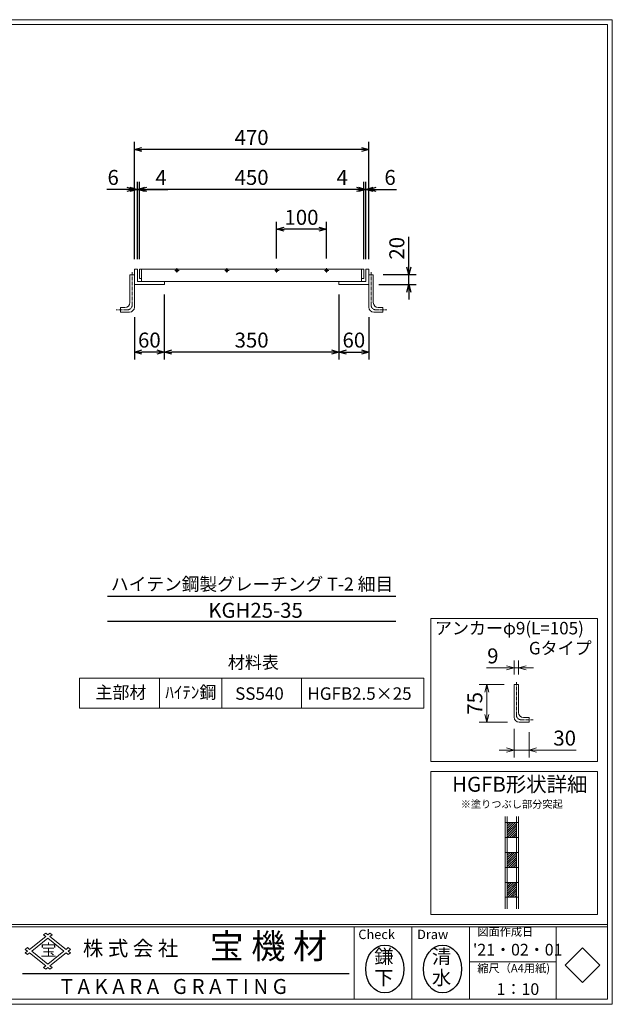
# Model space of a CAD drawing. Units: millimetres. Extents: x 2969 to 5758, y 70 to 2044.
# Drawn here: x 4570 to 5758, y 70 to 2044 of the extents above; entities that cross this region are included whole.
import ezdxf

# ---------------------------------------------------------------- set-up
doc = ezdxf.new("R2010")
doc.units = ezdxf.units.MM
doc.linetypes.add('CENTER', pattern=[10, 6.25, -1.25, 1.25, -1.25])
doc.linetypes.add('HIDDEN', pattern=[9.525, 6.35, -3.175])
for name, color, linetype, lineweight in [('エンボス', 4, 'Continuous', 5), ('中心線', 1, 'HIDDEN', 13), ('受け枠', 3, 'Continuous', 9), ('寸法線', 2, 'Continuous', 9), ('本体', 7, 'Continuous', 13), ('枠寸法', 31, 'Continuous', 9)]:
    doc.layers.add(name, color=color, linetype=linetype, lineweight=lineweight)
doc.layers.add('外枠', color=7, linetype='Continuous')
doc.dimstyles.new('ISO-25', dxfattribs={"dimscale": 10, "dimtxt": 3, "dimasz": 1.5, "dimexe": 1.5, "dimexo": 2, "dimgap": 0.5, "dimtad": 1, "dimdsep": 46, "dimtxsty": 'Standard', "dimblk": 'OPEN30', "dimcen": 2.5, "dimadec": 0, "dimazin": 0, "dimtfac": 1, "dimtmove": 0, "dimatfit": 0, "dimldrblk": 'OPEN30', "dimfxl": 1, "dimarcsym": 0})

# ---------------------------------------------------------------- blocks, each defined once
blk = doc.blocks.new('_Open30')
at = {"color": 0, "linetype": 'ByBlock', "lineweight": -2}
for p, q in [((-1, 0.27), (0, 0)), ((0, 0), (-1, -0.27)), ((0, 0), (-1, 0))]:
    blk.add_line(p, q, dxfattribs=at)
blk = doc.blocks.new('*D6')
at = {"layer": 'Defpoints', "color": 0, "linetype": 'Continuous', "transparency": 16777216}
for p in [(4799.9, 1783.6), (4799.9, 1543.6), (5269.9, 1543.6)]:
    blk.add_point(p, dxfattribs=at)
at = {"layer": '枠寸法', "color": 0, "linetype": 'Continuous', "lineweight": -2, "transparency": 16777216}
for p, q in [((4799.9, 1563.6), (4799.9, 1798.6)), ((5269.9, 1563.6), (5269.9, 1798.6)), ((5254.9, 1783.6), (4814.9, 1783.6))]:
    blk.add_line(p, q, dxfattribs=at)
at = {"layer": '枠寸法', "color": 0, "linetype": 'Continuous', "lineweight": -2, "transparency": 16777216, "xscale": 15, "yscale": 15, "zscale": 15, "rotation": 180}
blk.add_blockref('_Open30', (4799.9, 1783.6), dxfattribs=at)
at = {"layer": '枠寸法', "color": 0, "linetype": 'Continuous', "lineweight": -2, "transparency": 16777216, "xscale": 15, "yscale": 15, "zscale": 15}
blk.add_blockref('_Open30', (5269.9, 1783.6), dxfattribs=at)
at = {"layer": '枠寸法', "color": 0, "linetype": 'Continuous', "transparency": 16777216, "insert": (5034.9, 1803.6), "char_height": 30, "attachment_point": 5}
blk.add_mtext('470', dxfattribs=at)
blk = doc.blocks.new('*D9')
at = {"layer": 'Defpoints', "color": 0, "linetype": 'Continuous', "transparency": 16777216}
for p in [(4859.9, 1512.6), (5209.9, 1512.6), (4859.9, 1377.6)]:
    blk.add_point(p, dxfattribs=at)
at = {"layer": '枠寸法', "color": 0, "linetype": 'Continuous', "lineweight": -2, "transparency": 16777216}
for p, q in [((4859.9, 1492.6), (4859.9, 1362.6)), ((5209.9, 1492.6), (5209.9, 1362.6)), ((5194.9, 1377.6), (4874.9, 1377.6))]:
    blk.add_line(p, q, dxfattribs=at)
at = {"layer": '枠寸法', "color": 0, "linetype": 'Continuous', "lineweight": -2, "transparency": 16777216, "xscale": 15, "yscale": 15, "zscale": 15, "rotation": 180}
blk.add_blockref('_Open30', (4859.9, 1377.6), dxfattribs=at)
at = {"layer": '枠寸法', "color": 0, "linetype": 'Continuous', "lineweight": -2, "transparency": 16777216, "xscale": 15, "yscale": 15, "zscale": 15}
blk.add_blockref('_Open30', (5209.9, 1377.6), dxfattribs=at)
at = {"layer": '枠寸法', "color": 0, "linetype": 'Continuous', "transparency": 16777216, "insert": (5034.9, 1397.6), "char_height": 30, "attachment_point": 5}
blk.add_mtext('350', dxfattribs=at)
blk = doc.blocks.new('*D10')
at = {"layer": 'Defpoints', "color": 0, "linetype": 'Continuous', "transparency": 16777216}
for p in [(4859.9, 1512.6), (4799.9, 1467.5), (4799.9, 1377.6)]:
    blk.add_point(p, dxfattribs=at)
at = {"layer": '枠寸法', "color": 0, "linetype": 'Continuous', "lineweight": -2, "transparency": 16777216}
for p, q in [((4859.9, 1492.6), (4859.9, 1362.6)), ((4799.9, 1447.5), (4799.9, 1362.6)), ((4844.9, 1377.6), (4814.9, 1377.6))]:
    blk.add_line(p, q, dxfattribs=at)
at = {"layer": '枠寸法', "color": 0, "linetype": 'Continuous', "lineweight": -2, "transparency": 16777216, "xscale": 15, "yscale": 15, "zscale": 15, "rotation": 180}
blk.add_blockref('_Open30', (4799.9, 1377.6), dxfattribs=at)
at = {"layer": '枠寸法', "color": 0, "linetype": 'Continuous', "lineweight": -2, "transparency": 16777216, "xscale": 15, "yscale": 15, "zscale": 15}
blk.add_blockref('_Open30', (4859.9, 1377.6), dxfattribs=at)
at = {"layer": '枠寸法', "color": 0, "linetype": 'Continuous', "transparency": 16777216, "insert": (4829.9, 1397.6), "char_height": 30, "attachment_point": 5}
blk.add_mtext('60', dxfattribs=at)
blk = doc.blocks.new('*D13')
at = {"layer": 'Defpoints', "color": 0, "linetype": 'Continuous', "transparency": 16777216}
for p in [(4809.9, 1703.6), (4809.9, 1543.6), (5259.9, 1543.6)]:
    blk.add_point(p, dxfattribs=at)
at = {"layer": '寸法線', "color": 0, "linetype": 'Continuous', "lineweight": -2, "transparency": 16777216}
for p, q in [((4809.9, 1563.6), (4809.9, 1718.6)), ((5259.9, 1563.6), (5259.9, 1718.6)), ((5244.9, 1703.6), (4824.9, 1703.6))]:
    blk.add_line(p, q, dxfattribs=at)
at = {"layer": '寸法線', "color": 0, "linetype": 'Continuous', "lineweight": -2, "transparency": 16777216, "xscale": 15, "yscale": 15, "zscale": 15, "rotation": 180}
blk.add_blockref('_Open30', (4809.9, 1703.6), dxfattribs=at)
at = {"layer": '寸法線', "color": 0, "linetype": 'Continuous', "lineweight": -2, "transparency": 16777216, "xscale": 15, "yscale": 15, "zscale": 15}
blk.add_blockref('_Open30', (5259.9, 1703.6), dxfattribs=at)
at = {"layer": '寸法線', "color": 0, "linetype": 'Continuous', "transparency": 16777216, "insert": (5034.9, 1723.6), "char_height": 30, "attachment_point": 5}
blk.add_mtext('450', dxfattribs=at)
blk = doc.blocks.new('*D14')
at = {"layer": 'Defpoints', "color": 0, "linetype": 'Continuous', "transparency": 16777216}
for p in [(4809.9, 1703.6), (4805.9, 1543.6), (4809.9, 1543.6)]:
    blk.add_point(p, dxfattribs=at)
at = {"layer": '枠寸法', "color": 0, "linetype": 'Continuous', "lineweight": -2, "transparency": 16777216}
for p, q in [((4805.9, 1563.6), (4805.9, 1718.6)), ((4809.9, 1563.6), (4809.9, 1718.6)), ((4790.9, 1703.6), (4775.9, 1703.6)), ((4805.9, 1703.6), (4809.9, 1703.6)), ((4824.9, 1703.6), (4866.8, 1703.6))]:
    blk.add_line(p, q, dxfattribs=at)
at = {"layer": '枠寸法', "color": 0, "linetype": 'Continuous', "lineweight": -2, "transparency": 16777216, "xscale": 15, "yscale": 15, "zscale": 15}
blk.add_blockref('_Open30', (4805.9, 1703.6), dxfattribs=at)
at = {"layer": '枠寸法', "color": 0, "linetype": 'Continuous', "lineweight": -2, "transparency": 16777216, "xscale": 15, "yscale": 15, "zscale": 15, "rotation": 180}
blk.add_blockref('_Open30', (4809.9, 1703.6), dxfattribs=at)
at = {"layer": '枠寸法', "color": 0, "linetype": 'Continuous', "transparency": 16777216, "insert": (4853.4, 1723.6), "char_height": 30, "attachment_point": 5}
blk.add_mtext('4', dxfattribs=at)
blk = doc.blocks.new('*D15')
at = {"layer": 'Defpoints', "color": 0, "linetype": 'Continuous', "transparency": 16777216}
for p in [(4799.9, 1703.6), (4799.9, 1543.6), (4805.9, 1543.6)]:
    blk.add_point(p, dxfattribs=at)
at = {"layer": '枠寸法', "color": 0, "linetype": 'Continuous', "lineweight": -2, "transparency": 16777216}
for p, q in [((4799.9, 1563.6), (4799.9, 1718.6)), ((4805.9, 1563.6), (4805.9, 1718.6)), ((4784.9, 1703.6), (4744.7, 1703.6)), ((4805.9, 1703.6), (4799.9, 1703.6)), ((4820.9, 1703.6), (4835.9, 1703.6))]:
    blk.add_line(p, q, dxfattribs=at)
at = {"layer": '枠寸法', "color": 0, "linetype": 'Continuous', "lineweight": -2, "transparency": 16777216, "xscale": 15, "yscale": 15, "zscale": 15}
blk.add_blockref('_Open30', (4799.9, 1703.6), dxfattribs=at)
at = {"layer": '枠寸法', "color": 0, "linetype": 'Continuous', "lineweight": -2, "transparency": 16777216, "xscale": 15, "yscale": 15, "zscale": 15, "rotation": 180}
blk.add_blockref('_Open30', (4805.9, 1703.6), dxfattribs=at)
at = {"layer": '枠寸法', "color": 0, "linetype": 'Continuous', "transparency": 16777216, "insert": (4757.3, 1723.6), "char_height": 30, "attachment_point": 5}
blk.add_mtext('6', dxfattribs=at)
blk = doc.blocks.new('*D28')
at = {"layer": 'Defpoints', "color": 0, "ltscale": 3, "transparency": 16777216}
for p in [(5084.9, 1623.6), (5084.9, 1545.1), (5184.9, 1545.1)]:
    blk.add_point(p, dxfattribs=at)
at = {"layer": '寸法線', "color": 0, "lineweight": -2, "ltscale": 3, "transparency": 16777216}
for p, q in [((5084.9, 1565.1), (5084.9, 1638.6)), ((5184.9, 1565.1), (5184.9, 1638.6)), ((5169.9, 1623.6), (5099.9, 1623.6))]:
    blk.add_line(p, q, dxfattribs=at)
at = {"layer": '寸法線', "color": 0, "lineweight": -2, "ltscale": 3, "transparency": 16777216, "xscale": 15, "yscale": 15, "zscale": 15, "rotation": 180}
blk.add_blockref('_Open30', (5084.9, 1623.6), dxfattribs=at)
at = {"layer": '寸法線', "color": 0, "lineweight": -2, "ltscale": 3, "transparency": 16777216, "xscale": 15, "yscale": 15, "zscale": 15}
blk.add_blockref('_Open30', (5184.9, 1623.6), dxfattribs=at)
at = {"layer": '寸法線', "color": 0, "ltscale": 3, "transparency": 16777216, "insert": (5134.9, 1643.6), "char_height": 30, "attachment_point": 5}
blk.add_mtext('100', dxfattribs=at)
blk = doc.blocks.new('*D34')
at = {"layer": 'Defpoints', "color": 0, "ltscale": 3, "transparency": 16777216}
for p in [(5278.9, 1532.6), (5349.9, 1532.6), (5269.9, 1512.6)]:
    blk.add_point(p, dxfattribs=at)
at = {"layer": '枠寸法', "color": 0, "lineweight": -2, "ltscale": 3, "transparency": 16777216}
for p, q in [((5349.9, 1547.6), (5349.9, 1608.2)), ((5298.9, 1532.6), (5364.9, 1532.6)), ((5349.9, 1512.6), (5349.9, 1532.6)), ((5289.9, 1512.6), (5364.9, 1512.6)), ((5349.9, 1497.6), (5349.9, 1482.6))]:
    blk.add_line(p, q, dxfattribs=at)
at = {"layer": '枠寸法', "color": 0, "lineweight": -2, "ltscale": 3, "transparency": 16777216, "xscale": 15, "yscale": 15, "zscale": 15}
for p, rotation in [((5349.9, 1532.6), 270), ((5349.9, 1512.6), 90)]:
    blk.add_blockref('_Open30', p, dxfattribs=dict(at, rotation=rotation))
at = {"layer": '枠寸法', "color": 0, "ltscale": 3, "transparency": 16777216, "insert": (5329.9, 1585.4), "char_height": 30, "attachment_point": 5, "rotation": 90}
blk.add_mtext('20', dxfattribs=at)
blk = doc.blocks.new('*D39')
at = {"layer": 'Defpoints', "color": 0, "linetype": 'Continuous', "transparency": 16777216}
for p in [(5209.9, 1512.6), (5269.9, 1467.5), (5269.9, 1377.6)]:
    blk.add_point(p, dxfattribs=at)
at = {"layer": '枠寸法', "color": 0, "linetype": 'Continuous', "lineweight": -2, "transparency": 16777216}
for p, q in [((5209.9, 1492.6), (5209.9, 1362.6)), ((5269.9, 1447.5), (5269.9, 1362.6)), ((5224.9, 1377.6), (5254.9, 1377.6))]:
    blk.add_line(p, q, dxfattribs=at)
at = {"layer": '枠寸法', "color": 0, "linetype": 'Continuous', "lineweight": -2, "transparency": 16777216, "xscale": 15, "yscale": 15, "zscale": 15, "rotation": 180}
blk.add_blockref('_Open30', (5209.9, 1377.6), dxfattribs=at)
at = {"layer": '枠寸法', "color": 0, "linetype": 'Continuous', "lineweight": -2, "transparency": 16777216, "xscale": 15, "yscale": 15, "zscale": 15}
blk.add_blockref('_Open30', (5269.9, 1377.6), dxfattribs=at)
at = {"layer": '枠寸法', "color": 0, "linetype": 'Continuous', "transparency": 16777216, "insert": (5239.9, 1397.6), "char_height": 30, "attachment_point": 5}
blk.add_mtext('60', dxfattribs=at)
blk = doc.blocks.new('*D40')
at = {"layer": 'Defpoints', "color": 0, "linetype": 'Continuous', "transparency": 16777216}
for p in [(5259.9, 1703.6), (5259.9, 1543.6), (5263.9, 1543.6)]:
    blk.add_point(p, dxfattribs=at)
at = {"layer": '枠寸法', "color": 0, "linetype": 'Continuous', "lineweight": -2, "transparency": 16777216}
for p, q in [((5259.9, 1563.6), (5259.9, 1718.6)), ((5263.9, 1563.6), (5263.9, 1718.6)), ((5244.9, 1703.6), (5203, 1703.6)), ((5263.9, 1703.6), (5259.9, 1703.6)), ((5278.9, 1703.6), (5293.9, 1703.6))]:
    blk.add_line(p, q, dxfattribs=at)
at = {"layer": '枠寸法', "color": 0, "linetype": 'Continuous', "lineweight": -2, "transparency": 16777216, "xscale": 15, "yscale": 15, "zscale": 15}
blk.add_blockref('_Open30', (5259.9, 1703.6), dxfattribs=at)
at = {"layer": '枠寸法', "color": 0, "linetype": 'Continuous', "lineweight": -2, "transparency": 16777216, "xscale": 15, "yscale": 15, "zscale": 15, "rotation": 180}
blk.add_blockref('_Open30', (5263.9, 1703.6), dxfattribs=at)
at = {"layer": '枠寸法', "color": 0, "linetype": 'Continuous', "transparency": 16777216, "insert": (5216.5, 1723.6), "char_height": 30, "attachment_point": 5}
blk.add_mtext('4', dxfattribs=at)
blk = doc.blocks.new('*D41')
at = {"layer": 'Defpoints', "color": 0, "linetype": 'Continuous', "transparency": 16777216}
for p in [(5269.9, 1703.6), (5263.9, 1543.6), (5269.9, 1543.6)]:
    blk.add_point(p, dxfattribs=at)
at = {"layer": '枠寸法', "color": 0, "linetype": 'Continuous', "lineweight": -2, "transparency": 16777216}
for p, q in [((5263.9, 1563.6), (5263.9, 1718.6)), ((5269.9, 1563.6), (5269.9, 1718.6)), ((5248.9, 1703.6), (5233.9, 1703.6)), ((5263.9, 1703.6), (5269.9, 1703.6)), ((5284.9, 1703.6), (5325.1, 1703.6))]:
    blk.add_line(p, q, dxfattribs=at)
at = {"layer": '枠寸法', "color": 0, "linetype": 'Continuous', "lineweight": -2, "transparency": 16777216, "xscale": 15, "yscale": 15, "zscale": 15}
blk.add_blockref('_Open30', (5263.9, 1703.6), dxfattribs=at)
at = {"layer": '枠寸法', "color": 0, "linetype": 'Continuous', "lineweight": -2, "transparency": 16777216, "xscale": 15, "yscale": 15, "zscale": 15, "rotation": 180}
blk.add_blockref('_Open30', (5269.9, 1703.6), dxfattribs=at)
at = {"layer": '枠寸法', "color": 0, "linetype": 'Continuous', "transparency": 16777216, "insert": (5312.5, 1723.6), "char_height": 30, "attachment_point": 5}
blk.add_mtext('6', dxfattribs=at)
blk = doc.blocks.new('*D30')
at = {"layer": 'Defpoints', "color": 0, "ltscale": 3, "transparency": 16777216}
for p in [(166.8, 85.8), (196.8, 79.3), (196.8, 23.3)]:
    blk.add_point(p, dxfattribs=at)
at = {"layer": '寸法線', "color": 0, "lineweight": -2, "ltscale": 3, "transparency": 16777216}
for p, q in [((166.8, 65.8), (166.8, 8.3)), ((196.8, 59.3), (196.8, 8.3)), ((151.8, 23.3), (136.8, 23.3)), ((166.8, 23.3), (196.8, 23.3)), ((211.8, 23.3), (291.1, 23.3))]:
    blk.add_line(p, q, dxfattribs=at)
at = {"layer": '寸法線', "color": 0, "lineweight": -2, "ltscale": 3, "transparency": 16777216, "xscale": 15, "yscale": 15, "zscale": 15}
blk.add_blockref('_Open30', (166.8, 23.3), dxfattribs=at)
at = {"layer": '寸法線', "color": 0, "lineweight": -2, "ltscale": 3, "transparency": 16777216, "xscale": 15, "yscale": 15, "zscale": 15, "rotation": 180}
blk.add_blockref('_Open30', (196.8, 23.3), dxfattribs=at)
at = {"layer": '寸法線', "color": 0, "ltscale": 3, "transparency": 16777216, "insert": (268.2, 43.3), "char_height": 30, "attachment_point": 5}
blk.add_mtext('30', dxfattribs=at)
blk = doc.blocks.new('*D31')
at = {"layer": 'Defpoints', "color": 0, "ltscale": 3, "transparency": 16777216}
for p in [(166.8, 188), (166.8, 154.3), (175.8, 154.3)]:
    blk.add_point(p, dxfattribs=at)
at = {"layer": '寸法線', "color": 0, "lineweight": -2, "ltscale": 3, "transparency": 16777216}
for p, q in [((166.8, 174.3), (166.8, 203)), ((175.8, 174.3), (175.8, 203)), ((151.8, 188), (111.6, 188)), ((175.8, 188), (166.8, 188)), ((190.8, 188), (205.8, 188))]:
    blk.add_line(p, q, dxfattribs=at)
at = {"layer": '寸法線', "color": 0, "lineweight": -2, "ltscale": 3, "transparency": 16777216, "xscale": 15, "yscale": 15, "zscale": 15}
blk.add_blockref('_Open30', (166.8, 188), dxfattribs=at)
at = {"layer": '寸法線', "color": 0, "lineweight": -2, "ltscale": 3, "transparency": 16777216, "xscale": 15, "yscale": 15, "zscale": 15, "rotation": 180}
blk.add_blockref('_Open30', (175.8, 188), dxfattribs=at)
at = {"layer": '寸法線', "color": 0, "ltscale": 3, "transparency": 16777216, "insert": (124.2, 208), "char_height": 30, "attachment_point": 5}
blk.add_mtext('9', dxfattribs=at)
blk = doc.blocks.new('*D32')
at = {"layer": 'Defpoints', "color": 0, "ltscale": 3, "transparency": 16777216}
for p in [(111.9, 154.3), (166.8, 154.3), (173.3, 79.3)]:
    blk.add_point(p, dxfattribs=at)
at = {"layer": '寸法線', "color": 0, "lineweight": -2, "ltscale": 3, "transparency": 16777216}
for p, q in [((146.8, 154.3), (96.9, 154.3)), ((111.9, 94.3), (111.9, 139.3)), ((153.3, 79.3), (96.9, 79.3))]:
    blk.add_line(p, q, dxfattribs=at)
at = {"layer": '寸法線', "color": 0, "lineweight": -2, "ltscale": 3, "transparency": 16777216, "xscale": 15, "yscale": 15, "zscale": 15}
for p, rotation in [((111.9, 154.3), 90), ((111.9, 79.3), 270)]:
    blk.add_blockref('_Open30', p, dxfattribs=dict(at, rotation=rotation))
at = {"layer": '寸法線', "color": 0, "ltscale": 3, "transparency": 16777216, "insert": (91.9, 116.8), "char_height": 30, "attachment_point": 5, "rotation": 90}
blk.add_mtext('75', dxfattribs=at)
blk = doc.blocks.new('清水')
at = {"layer": '外枠', "linetype": 'Continuous'}
blk.add_ellipse((61.7, -84.6), major_axis=(0, -47.9), ratio=0.8, dxfattribs=at)
at = {"layer": '外枠', "linetype": 'Continuous', "char_height": 28.175, "width": 43.853, "attachment_point": 1}
for s, insert in [('{\\fHG正楷書体-PRO|b0|i0|c128|p65;清}', (40.6, -45.6)), ('{\\fHG正楷書体-PRO|b0|i0|c128|p65;水}', (40.6, -88.1))]:
    blk.add_mtext(s, dxfattribs=dict(at, insert=insert))
blk = doc.blocks.new('鎌下')
at = {"layer": '外枠', "linetype": 'Continuous'}
blk.add_ellipse((61.7, -84.6), major_axis=(0, -47.9), ratio=0.8, dxfattribs=at)
at = {"layer": '外枠', "linetype": 'Continuous', "char_height": 28.175, "width": 43.853, "attachment_point": 1}
for s, insert in [('{\\fHGSeikaishotaiPRO|b0|i0|c128|p65;鎌}', (40.6, -45.6)), ('{\\fHGSeikaishotaiPRO|b0|i0|c128|p65;下}', (40.6, -88.1))]:
    blk.add_mtext(s, dxfattribs=dict(at, insert=insert))
blk = doc.blocks.new('HGFB詳細(ﾊｲﾃﾝ)')
at = {"layer": 'エンボス', "ltscale": 3}
h = blk.add_hatch(dxfattribs=at)
h.set_pattern_fill('ANSI31', color=256, style=0)
h.set_pattern_definition([(45, (-2753.159, -190.7983), (-2.245064, 2.245064), [])])
h.paths.add_polyline_path([(-162.8, 184.3), (-181.2, 184.3), (-181.2, 154.3), (-162.8, 154.3)])
h.paths.add_polyline_path([(-162.8, 124.3), (-181.2, 124.3), (-181.2, 94.3), (-162.8, 94.3)])
h.paths.add_polyline_path([(-162.8, 64.3), (-181.2, 64.3), (-181.2, 34.3), (-162.8, 34.3)])
at = {"layer": 'エンボス', "lineweight": 0}
for p, q in [((-185.2, 196.2), (-185.2, 11.3)), ((-158.8, 196.2), (-158.8, 11.3))]:
    blk.add_line(p, q, dxfattribs=at)
at = {"layer": 'エンボス', "ltscale": 3}
for p, q in [((-185.2, 184.3), (-158.8, 184.3)), ((-181.2, 196.2), (-181.2, 11.3)), ((-162.8, 196.2), (-162.8, 11.3)), ((-185.2, 154.3), (-158.8, 154.3)), ((-181.2, 154.3), (-181.2, 124.3)), ((-162.8, 154.3), (-162.8, 124.3)), ((-185.2, 124.3), (-158.8, 124.3)), ((-185.2, 94.3), (-158.8, 94.3)), ((-181.2, 94.3), (-181.2, 64.3)), ((-162.8, 94.3), (-162.8, 64.3)), ((-185.2, 64.3), (-158.8, 64.3)), ((-185.2, 64.3), (-158.8, 64.3)), ((-185.2, 34.3), (-158.8, 34.3))]:
    blk.add_line(p, q, dxfattribs=at)
at = {"layer": 'エンボス', "linetype": 'Continuous'}
blk.add_lwpolyline([(-334.3, 286.2), (0, 286.2), (0, 0), (-334.3, 0)], close=True, dxfattribs=at)
at = {"layer": 'エンボス', "linetype": 'Continuous', "lineweight": 0, "insert": (-291.6, 275.9), "char_height": 30, "width": 252.84, "attachment_point": 1}
blk.add_mtext('HGFB形状詳細', dxfattribs=at)
at = {"layer": 'エンボス', "linetype": 'Continuous', "insert": (-274.6, 228.6), "char_height": 15, "width": 230.696, "attachment_point": 1}
blk.add_mtext('※塗りつぶし部分突起', dxfattribs=at)
blk = doc.blocks.new('詳細通し枠H50以下')
at = {"layer": '受け枠', "color": 7, "linetype": 'CENTER'}
for p, q in [((171.291, 159.436), (171.291, 93.7)), ((181.191, 83.8), (205.041, 83.8))]:
    blk.add_line(p, q, dxfattribs=at)
at = {"layer": '受け枠', "color": 7}
for p, q in [((166.791, 154.3), (166.791, 89.2)), ((175.791, 154.3), (166.791, 154.3)), ((175.791, 98.2), (175.791, 154.3)), ((176.691, 79.3), (196.791, 79.3)), ((196.791, 88.3), (185.691, 88.3)), ((196.791, 88.3), (196.791, 79.3))]:
    blk.add_line(p, q, dxfattribs=at)
for centre in [(176.691, 89.2), (185.691, 98.2)]:
    blk.add_arc(centre, 9.9, 180, 270, dxfattribs=at)
at = {"layer": '受け枠', "color": 7, "linetype": 'CENTER'}
blk.add_arc((181.191, 93.7), 9.9, 180, 270, dxfattribs=at)
at = {"layer": '寸法線', "color": 7, "ltscale": 3}
blk.add_lwpolyline([(0, 286.82), (334.32, 286.82), (334.32, 0), (0, 0)], close=True, dxfattribs=at)
at = {"layer": '外枠', "color": 7, "linetype": 'Continuous', "lineweight": 9, "ltscale": 100, "char_height": 25, "attachment_point": 1}
for s, insert, width in [('アンカーφ9(L=105)', (8.084, 280.031), 1015.1375), ('Gタイプ', (196.493, 239.968), 111.4599)]:
    blk.add_mtext(s, dxfattribs=dict(at, insert=insert, width=width))
at = {"layer": '寸法線', "color": 7, "ltscale": 3}
dim = blk.add_linear_dim(base=(166.791, 188.02), p1=(175.791, 154.3), p2=(166.791, 154.3), dimstyle='ISO-25', dxfattribs=at)
dim.commit()
dim.dimension.update_dxf_attribs({"geometry": '*D31', "text_midpoint": (124.177, 208.02)})
dim = blk.add_linear_dim(base=(111.889, 154.3), p1=(173.291, 79.3), p2=(166.791, 154.3), angle=90, dimstyle='ISO-25', dxfattribs=at)
dim.commit()
dim.dimension.update_dxf_attribs({"geometry": '*D32', "text_midpoint": (91.889, 116.8)})
dim = blk.add_linear_dim(base=(196.791, 23.331), p1=(166.791, 85.8), p2=(196.791, 79.3), dimstyle='ISO-25', dxfattribs=at)
dim.commit()
dim.dimension.update_dxf_attribs({"geometry": '*D30', "text_midpoint": (268.22, 23.331), "dimtype": 160})

msp = doc.modelspace()

# ---------------------------------------------------------------- linework, layer by layer
at = {"layer": '中心線', "color": 1, "linetype": 'CENTER'}
for p, q in [((4889.919, 1541.08), (4879.919, 1541.08)), ((4884.919, 1545.527), (4884.919, 1536.633)), ((4989.919, 1541.08), (4979.919, 1541.08)), ((4984.919, 1545.527), (4984.919, 1536.633)), ((5089.919, 1541.08), (5079.919, 1541.08)), ((5084.919, 1545.527), (5084.919, 1536.633)), ((5189.919, 1541.08), (5179.919, 1541.08)), ((5184.919, 1545.527), (5184.919, 1536.633))]:
    msp.add_line(p, q, dxfattribs=at)
at = {"layer": '受け枠', "linetype": 'Continuous'}
for p, q in [((4799.919, 1543.58), (4799.919, 1512.58)), ((4805.919, 1543.58), (4799.919, 1543.58)), ((4805.919, 1543.58), (4805.919, 1518.58)), ((5269.919, 1543.58), (5263.919, 1543.58)), ((5263.919, 1543.58), (5263.919, 1518.58)), ((5269.919, 1543.58), (5269.919, 1512.58)), ((4859.919, 1512.58), (4799.919, 1512.58)), ((4859.919, 1518.58), (4805.919, 1518.58)), ((4859.919, 1518.58), (4859.919, 1512.58)), ((5263.919, 1518.58), (5209.919, 1518.58)), ((5209.919, 1518.58), (5209.919, 1512.58)), ((5269.919, 1512.58), (5209.919, 1512.58))]:
    msp.add_line(p, q, dxfattribs=at)
at = {"layer": '受け枠', "ltscale": 3}
for p, q in [((4790.919, 1532.58), (4790.919, 1476.48)), ((4799.919, 1532.58), (4799.919, 1467.48)), ((5269.919, 1532.58), (5269.919, 1467.48)), ((5278.919, 1532.58), (5278.919, 1476.48)), ((4781.019, 1466.58), (4771.919, 1466.58)), ((5288.819, 1466.58), (5297.919, 1466.58)), ((4790.019, 1457.58), (4771.919, 1457.58)), ((5279.819, 1457.58), (5297.919, 1457.58))]:
    msp.add_line(p, q, dxfattribs=at)
at = {"layer": '受け枠'}
for p, q in [((4790.919, 1532.58), (4799.919, 1532.58)), ((5278.919, 1532.58), (5269.919, 1532.58)), ((4771.919, 1466.58), (4771.919, 1457.58)), ((5297.919, 1466.58), (5297.919, 1457.58))]:
    msp.add_line(p, q, dxfattribs=at)
at = {"layer": '受け枠', "linetype": 'CENTER'}
for p, q in [((4795.419, 1537.716), (4795.419, 1471.98)), ((5274.419, 1537.716), (5274.419, 1471.98)), ((4785.519, 1462.08), (4763.67, 1462.08)), ((5284.319, 1462.08), (5306.169, 1462.08))]:
    msp.add_line(p, q, dxfattribs=at)
at = {"layer": '受け枠', "ltscale": 3}
for centre, start, end in [((4781.019, 1476.48), 270, 0), ((4790.019, 1467.48), 270, 0), ((5279.819, 1467.48), 180, 270), ((5288.819, 1476.48), 180, 270)]:
    msp.add_arc(centre, 9.9, start, end, dxfattribs=at)
at = {"layer": '受け枠', "linetype": 'CENTER'}
for centre, start, end in [((4785.519, 1471.98), 270, 0), ((5284.319, 1471.98), 180, 270)]:
    msp.add_arc(centre, 9.9, start, end, dxfattribs=at)
at = {"layer": '外枠', "lineweight": 9, "ltscale": 80}
for p, q in [((5758.11, 2043.58), (2968.599, 2043.58)), ((5758.11, 70.311), (5758.11, 2043.58)), ((2968.599, 70.311), (5758.11, 70.311))]:
    msp.add_line(p, q, dxfattribs=at)
at = {"layer": '外枠', "lineweight": 9, "ltscale": 100}
for p, q in [((2978.599, 2034.189), (5748.718, 2034.189)), ((5748.718, 2034.189), (5748.718, 80.311)), ((2978.599, 80.311), (5748.718, 80.311))]:
    msp.add_line(p, q, dxfattribs=at)
at = {"layer": '外枠', "ltscale": 3}
for p, q in [((4746.145, 888.358), (5324.091, 888.358)), ((4745.747, 838.358), (5324.091, 838.358)), ((4575.671, 131.982), (5230.772, 131.982))]:
    msp.add_line(p, q, dxfattribs=at)
at = {"layer": '外枠', "linetype": 'Continuous', "lineweight": 9, "ltscale": 100}
for p, q in [((2978.599, 230.406), (5748.718, 230.406)), ((2978.599, 225.71), (5748.718, 225.71)), ((5240.329, 225.71), (5240.329, 80.311)), ((5355.984, 225.71), (5355.984, 80.311)), ((5471.639, 225.71), (5471.639, 80.311)), ((5645.261, 225.71), (5645.261, 80.311)), ((4622.035, 206.272), (4589.69, 180.396)), ((4626.349, 202.821), (4594.004, 176.945)), ((4622.035, 213.174), (4617.721, 209.723)), ((4617.721, 209.723), (4622.035, 206.272)), ((4622.035, 213.174), (4626.349, 209.723)), ((4630.663, 213.174), (4626.349, 209.723)), ((4626.349, 202.821), (4658.694, 176.945)), ((4630.663, 213.174), (4634.977, 209.723)), ((4634.977, 209.723), (4630.663, 206.272)), ((4630.663, 206.272), (4663.008, 180.396)), ((4585.376, 183.847), (4581.063, 180.396)), ((4585.376, 176.945), (4581.063, 180.396)), ((4589.69, 180.396), (4585.376, 183.847)), ((4667.321, 183.847), (4663.008, 180.396)), ((4667.321, 183.847), (4671.635, 180.396)), ((4671.635, 180.396), (4667.321, 176.945)), ((5698.238, 183.773), (5663.374, 148.908)), ((5733.103, 148.908), (5698.238, 183.773)), ((4585.376, 176.945), (4581.063, 173.494)), ((4585.376, 170.043), (4581.063, 173.494)), ((4589.69, 173.494), (4585.376, 170.043)), ((4622.035, 147.618), (4589.69, 173.494)), ((4626.349, 151.069), (4594.004, 176.945)), ((4658.694, 176.945), (4626.349, 151.069)), ((4663.008, 173.494), (4630.663, 147.618)), ((4663.008, 173.494), (4667.321, 170.043)), ((4667.321, 176.945), (4671.635, 173.494)), ((4671.635, 173.494), (4667.321, 170.043)), ((4622.035, 147.618), (4617.721, 144.167)), ((4622.035, 140.716), (4617.721, 144.167)), ((4626.349, 144.167), (4622.035, 140.716)), ((4630.663, 140.716), (4626.349, 144.167)), ((4634.977, 144.167), (4630.663, 147.618)), ((4634.977, 144.167), (4630.663, 140.716)), ((5645.261, 155.359), (5471.639, 155.359)), ((5663.374, 148.908), (5698.238, 114.044)), ((5698.238, 114.044), (5733.103, 148.908))]:
    msp.add_line(p, q, dxfattribs=at)
at = {"layer": '本体', "linetype": 'Continuous'}
for p, q in [((4809.919, 1543.58), (4809.919, 1524.58)), ((5259.919, 1543.58), (4809.919, 1543.58)), ((4814.419, 1543.58), (4814.419, 1518.58)), ((5255.419, 1543.58), (5255.419, 1518.58)), ((5259.919, 1543.58), (5259.919, 1524.58)), ((4814.419, 1524.58), (4809.919, 1524.58)), ((5259.919, 1524.58), (5255.419, 1524.58)), ((5255.419, 1518.58), (4814.419, 1518.58))]:
    msp.add_line(p, q, dxfattribs=at)
at = {"layer": '本体', "ltscale": 3}
for p, q in [((4689.919, 723.907), (5379.919, 723.907)), ((4689.919, 723.907), (4689.919, 663.907)), ((4849.919, 723.907), (4849.919, 663.907)), ((4974.919, 723.907), (4974.919, 663.907)), ((5134.919, 723.907), (5134.919, 663.907)), ((5379.919, 723.907), (5379.919, 663.907)), ((4689.919, 663.907), (5379.919, 663.907))]:
    msp.add_line(p, q, dxfattribs=at)
at = {"layer": '本体'}
for centre in [(4884.919, 1541.08), (4984.919, 1541.08), (5084.919, 1541.08), (5184.919, 1541.08)]:
    msp.add_circle(centre, 2.5, dxfattribs=at)

# ---------------------------------------------------------------- block references
at = {"layer": '外枠', "ltscale": 3}
msp.add_blockref('鎌下', (5240.329, 225.71), dxfattribs=at)
at = {"layer": '寸法線', "ltscale": 3}
for name, p in [('HGFB詳細(ﾊｲﾃﾝ)', (5728.718, 250.406)), ('清水', (5355.984, 225.71))]:
    msp.add_blockref(name, p, dxfattribs=at)
at = {"layer": '枠寸法', "ltscale": 3}
msp.add_blockref('詳細通し枠H50以下', (5394.399, 556.649), dxfattribs=at)

# ---------------------------------------------------------------- texts
at = {"layer": '外枠', "linetype": 'Continuous', "lineweight": 9, "ltscale": 100, "attachment_point": 1}
for s, insert, char_height, width in [('ハイテン鋼製グレーチング T-2 細目', (4752.934, 925.528), 26, 588.9064), ('\\A1;KGH25-35', (4948.07, 874.894), 30, 299.60319), ('材料表', (4987.304, 768.047), 25, 1015.1375), ('主部材', (4721.756, 708.047), 25, 109.29135), ('ﾊｲﾃﾝ鋼', (4861.975, 708.047), 25, 207.8885), ('SS540', (5001.944, 705.572), 25, 100.75961), ('HGFB2.5×25', (5146.798, 705.572), 25, 237.55655), ('宝 機 材', (4950.845, 211.842), 50, 269.1378), ('Check', (5248.889, 219.824), 18.7831, 274.13809), ('Draw', (5366.633, 219.824), 18.7831, 274.13809), ('図面作成日', (5487.497, 224.041), 16.4352, 274.1381), ('株 式 会 社', (4696.619, 197.478), 30, 282.8297), ('{\\fＭＳ ゴシック|b0|i0|c128|p49;宝}', (4611.439, 191.13), 23.95394, 23.85059), ("'21・02・01", (5478.584, 191.532), 23.4788, 274.1381), ('縮尺（A4用紙)', (5487.497, 150.836), 16.4352, 274.1381), ('T A K A R A   G R A T I N G', (4652.221, 121.026), 30.00024, 539.48276), ('1：10', (5526.186, 112.553), 23.4788, 274.1381)]:
    msp.add_mtext(s, dxfattribs=dict(at, insert=insert, char_height=char_height, width=width))

# ---------------------------------------------------------------- dimensions: what is measured, and where the dimension line sits
at = {"layer": '寸法線', "linetype": 'Continuous'}
dim = msp.add_linear_dim(base=(4809.919, 1703.58), p1=(5259.919, 1543.58), p2=(4809.919, 1543.58), dimstyle='ISO-25', dxfattribs=at)
dim.commit()
dim.dimension.update_dxf_attribs({"geometry": '*D13', "text_midpoint": (5034.919, 1723.58)})
at = {"layer": '寸法線', "ltscale": 3}
dim = msp.add_linear_dim(base=(5084.919, 1623.58), p1=(5184.919, 1545.082), p2=(5084.919, 1545.082), dimstyle='ISO-25', dxfattribs=at)
dim.commit()
dim.dimension.update_dxf_attribs({"geometry": '*D28', "text_midpoint": (5134.919, 1643.58)})
at = {"layer": '枠寸法', "linetype": 'Continuous'}
for base, p1, p2, picture, middle in [((4799.919, 1783.58), (5269.919, 1543.58), (4799.919, 1543.58), '*D6', (5034.919, 1803.58)), ((4799.919, 1703.58), (4805.919, 1543.58), (4799.919, 1543.58), '*D15', (4757.305, 1723.58)), ((4809.919, 1703.58), (4805.919, 1543.58), (4809.919, 1543.58), '*D14', (4853.371, 1723.58)), ((4799.919, 1377.58), (4859.919, 1512.58), (4799.919, 1467.48), '*D10', (4829.919, 1397.58)), ((4859.919, 1377.58), (5209.919, 1512.58), (4859.919, 1512.58), '*D9', (5034.919, 1397.58))]:
    dim = msp.add_linear_dim(base=base, p1=p1, p2=p2, dimstyle='ISO-25', dxfattribs=at)
    dim.commit()
    dim.dimension.update_dxf_attribs({"geometry": picture, "text_midpoint": middle})
for base, p1, p2, picture, middle in [((5259.919, 1703.58), (5263.919, 1543.58), (5259.919, 1543.58), '*D40', (5216.467, 1723.58)), ((5269.919, 1703.58), (5263.919, 1543.58), (5269.919, 1543.58), '*D41', (5312.533, 1723.58)), ((5269.919, 1377.58), (5209.919, 1512.58), (5269.919, 1467.48), '*D39', (5239.919, 1397.58))]:
    dim = msp.add_linear_dim(base=base, p1=p1, p2=p2, angle=180, dimstyle='ISO-25', dxfattribs=at)
    dim.commit()
    dim.dimension.update_dxf_attribs({"geometry": picture, "text_midpoint": middle})
at = {"layer": '枠寸法', "ltscale": 3}
dim = msp.add_linear_dim(base=(5349.919, 1532.58), p1=(5269.919, 1512.58), p2=(5278.919, 1532.58), angle=270, dimstyle='ISO-25', dxfattribs=at)
dim.commit()
dim.dimension.update_dxf_attribs({"geometry": '*D34', "text_midpoint": (5329.919, 1585.397)})

doc.saveas('drawing.dxf')
